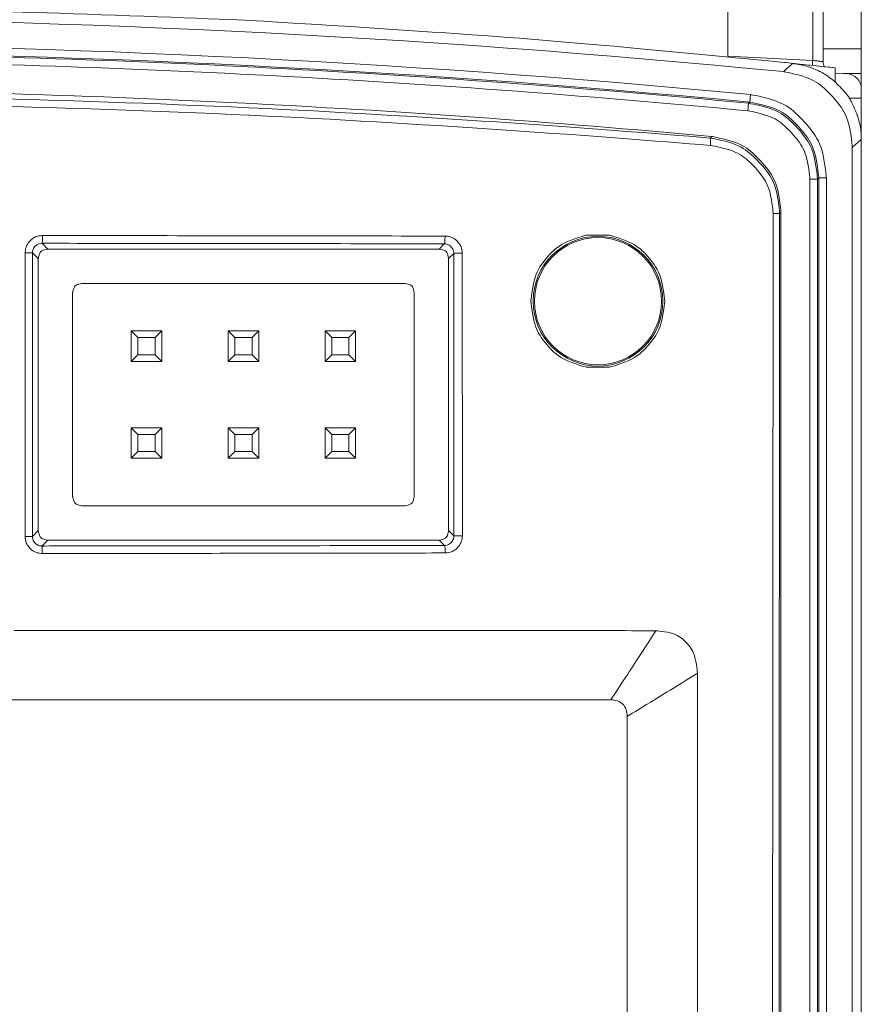
# Model space of a CAD drawing. Units: centimetres. Extents: x -6.8 to 8.5, y -4 to 5.3.
# Drawn here: x -4.4 to -3.9, y 2.9 to 3.4 of the extents above; entities that cross this region are included whole.
import ezdxf

# ---------------------------------------------------------------- set-up
doc = ezdxf.new("R2010")
doc.units = ezdxf.units.CM
doc.header["$MEASUREMENT"] = 0
doc.layers.add('XSEC_DATUMS', color=7, linetype='Continuous')

msp = doc.modelspace()

# ---------------------------------------------------------------- linework, layer by layer
at = {"layer": 'XSEC_DATUMS', "color": 250, "lineweight": 5}
for points in [[(-3.94937, 3.4242), (-3.94937, 3.4242), (-3.94937, 3.78367), (-3.94937, 3.78367)], [(-3.89312, 3.77181), (-3.89312, 3.77181), (-3.89312, 3.42093), (-3.89312, 3.42093)], [(-3.87062, 3.42852), (-3.87062, 3.42852), (-3.87062, 3.5579), (-3.87062, 3.5579)], [(-3.89928, 3.54664), (-3.89928, 3.54664), (-3.89928, 3.42158), (-3.89928, 3.42158)], [(-3.91648, 3.41497), (-4.34987, 3.45732), (-4.78633, 3.45763), (-5.21978, 3.41587)], [(-3.93596, 3.40148), (-4.35641, 3.44143), (-4.77969, 3.44173), (-5.2002, 3.40237)], [(-3.93639, 3.39701), (-4.35656, 3.43693), (-4.77956, 3.43723), (-5.19978, 3.39789)], [(-3.87062, 3.42852), (-3.87062, 3.42852), (-3.89312, 3.42852), (-3.89312, 3.42852)], [(-3.87062, 3.37227), (-3.87062, 3.37227), (-3.87062, 3.42852), (-3.87062, 3.42852)], [(-3.93713, 3.39634), (-4.13043, 3.41469), (-4.32445, 3.42466), (-4.51862, 3.42623)], [(-3.93755, 3.39187), (-4.13069, 3.4102), (-4.32454, 3.42017), (-4.51855, 3.42173)], [(-3.94937, 3.4242), (-3.94937, 3.4242), (-3.89928, 3.42158), (-3.89928, 3.42158)], [(-3.89939, 3.41855), (-3.89939, 3.41855), (-3.89928, 3.42157), (-3.89928, 3.42158)], [(-3.91114, 3.41988), (-3.91115, 3.41988), (-3.91594, 3.42037), (-3.91595, 3.42037)], [(-3.91115, 3.41976), (-3.91115, 3.41976), (-3.91121, 3.41972), (-3.91121, 3.41972)], [(-3.886, 3.41724), (-3.89438, 3.4181), (-3.90277, 3.41894), (-3.91115, 3.41976)], [(-3.886, 3.41724), (-3.88628, 3.41727), (-3.91087, 3.41985), (-3.91114, 3.41988)], [(-3.89312, 3.42093), (-3.89312, 3.41986), (-3.89286, 3.4188), (-3.89237, 3.41784)], [(-3.886, 3.41724), (-3.886, 3.41724), (-3.886, 3.4089), (-3.886, 3.4089)], [(-3.87914, 3.41379), (-3.87914, 3.41379), (-3.886, 3.41415), (-3.886, 3.41415)], [(-3.8812, 3.4139), (-3.8812, 3.4139), (-3.87062, 3.4139), (-3.87062, 3.4139)], [(-3.87062, 3.4048), (-3.87062, 3.40959), (-3.87437, 3.41354), (-3.87914, 3.41379)], [(-3.9588, 3.37673), (-4.14491, 3.39384), (-4.33166, 3.40317), (-4.51855, 3.40468)], [(-3.93639, 3.39701), (-3.93639, 3.39701), (-3.93596, 3.40148), (-3.93596, 3.40148)], [(-3.87062, 3.39927), (-3.87062, 3.39927), (-3.87797, 3.39927), (-3.87797, 3.39927)], [(-3.93755, 3.39187), (-3.93755, 3.39187), (-3.93713, 3.39634), (-3.93713, 3.39634)], [(-3.93639, 3.39701), (-3.93639, 3.39701), (-3.93713, 3.39634), (-3.93713, 3.39634)], [(-3.87289, 3.38915), (-3.87289, 3.38915), (-3.873, 3.38925), (-3.873, 3.38925)], [(-3.9588, 3.37673), (-3.9588, 3.37673), (-3.95982, 3.3758), (-3.95982, 3.3758)], [(-3.87591, 3.37024), (-3.87591, 3.37024), (-3.87062, 3.37504), (-3.87062, 3.37504)], [(-3.87062, 0.79234), (-3.87062, 0.79234), (-3.87062, 3.37504), (-3.87062, 3.37504)], [(-3.87591, 3.37024), (-3.87591, 3.37024), (-3.87591, 2.31673), (-3.87591, 2.31673)], [(-3.8957, 3.35227), (-3.8957, 3.35227), (-3.89643, 3.3516), (-3.89643, 3.3516)], [(-3.8957, 3.35227), (-3.8957, 3.35227), (-3.8957, 2.31673), (-3.8957, 2.31673)], [(-3.8957, 3.35227), (-3.8957, 3.35227), (-3.89121, 3.35227), (-3.89121, 3.35227)], [(-3.89121, 3.35227), (-3.89121, 3.35227), (-3.89121, 2.31673), (-3.89121, 2.31673)], [(-3.90093, 2.34452), (-3.90093, 2.34452), (-3.90093, 3.3516), (-3.90093, 3.3516)], [(-3.90093, 3.3516), (-3.90093, 3.3516), (-3.89643, 3.3516), (-3.89643, 3.3516)], [(-3.89643, 2.34452), (-3.89643, 2.34452), (-3.89643, 3.3516), (-3.89643, 3.3516)], [(-3.92332, 2.32289), (-3.92332, 2.32289), (-3.92258, 3.33135), (-3.92258, 3.33135)], [(-3.91798, 3.33198), (-3.91798, 3.33198), (-3.91875, 3.33128), (-3.91875, 3.33128)], [(-3.91798, 3.33198), (-3.91798, 3.33198), (-3.91798, 2.34523), (-3.91798, 2.34523)], [(-4.03285, 3.31845), (-4.03277, 3.31847), (-4.01914, 3.31847), (-4.01905, 3.31845)], [(-4.35026, 3.31034), (-4.35026, 3.31034), (-4.35363, 3.31371), (-4.35363, 3.31371)], [(-4.11647, 3.3134), (-4.11647, 3.3134), (-4.11952, 3.31034), (-4.11952, 3.31034)], [(-4.3636, 3.14082), (-4.3636, 3.14082), (-4.36355, 3.30818), (-4.36355, 3.30818)], [(-4.35588, 3.30472), (-4.35588, 3.30472), (-4.35926, 3.3081), (-4.35926, 3.3081)], [(-4.35026, 3.31034), (-4.35026, 3.31034), (-4.11952, 3.31034), (-4.11952, 3.31034)], [(-4.11086, 3.30776), (-4.11086, 3.30776), (-4.1139, 3.30472), (-4.1139, 3.30472)], [(-4.10588, 3.30783), (-4.10588, 3.30783), (-4.10584, 3.14117), (-4.10584, 3.14117)], [(-4.35588, 3.14418), (-4.35588, 3.14418), (-4.35588, 3.30472), (-4.35588, 3.30472)], [(-4.1139, 3.30472), (-4.1139, 3.30472), (-4.1139, 3.14418), (-4.1139, 3.14418)], [(-4.13977, 3.29009), (-4.13977, 3.29009), (-4.33001, 3.29009), (-4.33001, 3.29009)], [(-4.33563, 3.28447), (-4.33563, 3.28447), (-4.33563, 3.16443), (-4.33563, 3.16443)], [(-4.13415, 3.16443), (-4.13415, 3.16443), (-4.13415, 3.28447), (-4.13415, 3.28447)], [(-4.30104, 3.24402), (-4.30104, 3.24402), (-4.30104, 3.26202), (-4.30104, 3.26202)], [(-4.2971, 3.25808), (-4.2971, 3.25808), (-4.30104, 3.26202), (-4.30104, 3.26202)], [(-4.30104, 3.26202), (-4.30104, 3.26202), (-4.28304, 3.26202), (-4.28304, 3.26202)], [(-4.28698, 3.25808), (-4.28698, 3.25808), (-4.28304, 3.26202), (-4.28304, 3.26202)], [(-4.28304, 3.26202), (-4.28304, 3.26202), (-4.28304, 3.24402), (-4.28304, 3.24402)], [(-4.24389, 3.24402), (-4.24389, 3.24402), (-4.24389, 3.26202), (-4.24389, 3.26202)], [(-4.23995, 3.25808), (-4.23995, 3.25808), (-4.24389, 3.26202), (-4.24389, 3.26202)], [(-4.24389, 3.26202), (-4.24389, 3.26202), (-4.22589, 3.26202), (-4.22589, 3.26202)], [(-4.22983, 3.25808), (-4.22983, 3.25808), (-4.22589, 3.26202), (-4.22589, 3.26202)], [(-4.22589, 3.26202), (-4.22589, 3.26202), (-4.22589, 3.24402), (-4.22589, 3.24402)], [(-4.18674, 3.24402), (-4.18674, 3.24402), (-4.18674, 3.26202), (-4.18674, 3.26202)], [(-4.1828, 3.25808), (-4.1828, 3.25808), (-4.18674, 3.26202), (-4.18674, 3.26202)], [(-4.18674, 3.26202), (-4.18674, 3.26202), (-4.16874, 3.26202), (-4.16874, 3.26202)], [(-4.17268, 3.25808), (-4.17268, 3.25808), (-4.16874, 3.26202), (-4.16874, 3.26202)], [(-4.16874, 3.26202), (-4.16874, 3.26202), (-4.16874, 3.24402), (-4.16874, 3.24402)], [(-4.2971, 3.24796), (-4.2971, 3.24796), (-4.2971, 3.25808), (-4.2971, 3.25808)], [(-4.2971, 3.25808), (-4.2971, 3.25808), (-4.28698, 3.25808), (-4.28698, 3.25808)], [(-4.28698, 3.25808), (-4.28698, 3.25808), (-4.28698, 3.24796), (-4.28698, 3.24796)], [(-4.23995, 3.24796), (-4.23995, 3.24796), (-4.23995, 3.25808), (-4.23995, 3.25808)], [(-4.23995, 3.25808), (-4.23995, 3.25808), (-4.22983, 3.25808), (-4.22983, 3.25808)], [(-4.22983, 3.25808), (-4.22983, 3.25808), (-4.22983, 3.24796), (-4.22983, 3.24796)], [(-4.1828, 3.24796), (-4.1828, 3.24796), (-4.1828, 3.25808), (-4.1828, 3.25808)], [(-4.1828, 3.25808), (-4.1828, 3.25808), (-4.17268, 3.25808), (-4.17268, 3.25808)], [(-4.17268, 3.25808), (-4.17268, 3.25808), (-4.17268, 3.24796), (-4.17268, 3.24796)], [(-4.2971, 3.24796), (-4.2971, 3.24796), (-4.30104, 3.24402), (-4.30104, 3.24402)], [(-4.28698, 3.24796), (-4.28698, 3.24796), (-4.2971, 3.24796), (-4.2971, 3.24796)], [(-4.28698, 3.24796), (-4.28698, 3.24796), (-4.28304, 3.24402), (-4.28304, 3.24402)], [(-4.23995, 3.24796), (-4.23995, 3.24796), (-4.24389, 3.24402), (-4.24389, 3.24402)], [(-4.22983, 3.24796), (-4.22983, 3.24796), (-4.23995, 3.24796), (-4.23995, 3.24796)], [(-4.22983, 3.24796), (-4.22983, 3.24796), (-4.22589, 3.24402), (-4.22589, 3.24402)], [(-4.1828, 3.24796), (-4.1828, 3.24796), (-4.18674, 3.24402), (-4.18674, 3.24402)], [(-4.17268, 3.24796), (-4.17268, 3.24796), (-4.1828, 3.24796), (-4.1828, 3.24796)], [(-4.17268, 3.24796), (-4.17268, 3.24796), (-4.16874, 3.24402), (-4.16874, 3.24402)], [(-4.28304, 3.24402), (-4.28304, 3.24402), (-4.30104, 3.24402), (-4.30104, 3.24402)], [(-4.22589, 3.24402), (-4.22589, 3.24402), (-4.24389, 3.24402), (-4.24389, 3.24402)], [(-4.16874, 3.24402), (-4.16874, 3.24402), (-4.18674, 3.24402), (-4.18674, 3.24402)], [(-4.01903, 3.24068), (-4.01912, 3.24066), (-4.03275, 3.24065), (-4.03283, 3.24067)], [(-4.30104, 3.18687), (-4.30104, 3.18687), (-4.30104, 3.20487), (-4.30104, 3.20487)], [(-4.2971, 3.20093), (-4.2971, 3.20093), (-4.30104, 3.20487), (-4.30104, 3.20487)], [(-4.30104, 3.20487), (-4.30104, 3.20487), (-4.28304, 3.20487), (-4.28304, 3.20487)], [(-4.2971, 3.19081), (-4.2971, 3.19081), (-4.2971, 3.20093), (-4.2971, 3.20093)], [(-4.2971, 3.20093), (-4.2971, 3.20093), (-4.28698, 3.20093), (-4.28698, 3.20093)], [(-4.28698, 3.20093), (-4.28698, 3.20093), (-4.28304, 3.20487), (-4.28304, 3.20487)], [(-4.28698, 3.20093), (-4.28698, 3.20093), (-4.28698, 3.19081), (-4.28698, 3.19081)], [(-4.28304, 3.20487), (-4.28304, 3.20487), (-4.28304, 3.18687), (-4.28304, 3.18687)], [(-4.24389, 3.18687), (-4.24389, 3.18687), (-4.24389, 3.20487), (-4.24389, 3.20487)], [(-4.23995, 3.20093), (-4.23995, 3.20093), (-4.24389, 3.20487), (-4.24389, 3.20487)], [(-4.24389, 3.20487), (-4.24389, 3.20487), (-4.22589, 3.20487), (-4.22589, 3.20487)], [(-4.23995, 3.19081), (-4.23995, 3.19081), (-4.23995, 3.20093), (-4.23995, 3.20093)], [(-4.23995, 3.20093), (-4.23995, 3.20093), (-4.22983, 3.20093), (-4.22983, 3.20093)], [(-4.22983, 3.20093), (-4.22983, 3.20093), (-4.22589, 3.20487), (-4.22589, 3.20487)], [(-4.22983, 3.20093), (-4.22983, 3.20093), (-4.22983, 3.19081), (-4.22983, 3.19081)], [(-4.22589, 3.20487), (-4.22589, 3.20487), (-4.22589, 3.18687), (-4.22589, 3.18687)], [(-4.18674, 3.18687), (-4.18674, 3.18687), (-4.18674, 3.20487), (-4.18674, 3.20487)], [(-4.1828, 3.20093), (-4.1828, 3.20093), (-4.18674, 3.20487), (-4.18674, 3.20487)], [(-4.18674, 3.20487), (-4.18674, 3.20487), (-4.16874, 3.20487), (-4.16874, 3.20487)], [(-4.1828, 3.19081), (-4.1828, 3.19081), (-4.1828, 3.20093), (-4.1828, 3.20093)], [(-4.1828, 3.20093), (-4.1828, 3.20093), (-4.17268, 3.20093), (-4.17268, 3.20093)], [(-4.17268, 3.20093), (-4.17268, 3.20093), (-4.16874, 3.20487), (-4.16874, 3.20487)], [(-4.17268, 3.20093), (-4.17268, 3.20093), (-4.17268, 3.19081), (-4.17268, 3.19081)], [(-4.16874, 3.20487), (-4.16874, 3.20487), (-4.16874, 3.18687), (-4.16874, 3.18687)], [(-4.2971, 3.19081), (-4.2971, 3.19081), (-4.30104, 3.18687), (-4.30104, 3.18687)], [(-4.28698, 3.19081), (-4.28698, 3.19081), (-4.2971, 3.19081), (-4.2971, 3.19081)], [(-4.28698, 3.19081), (-4.28698, 3.19081), (-4.28304, 3.18687), (-4.28304, 3.18687)], [(-4.23995, 3.19081), (-4.23995, 3.19081), (-4.24389, 3.18687), (-4.24389, 3.18687)], [(-4.22983, 3.19081), (-4.22983, 3.19081), (-4.23995, 3.19081), (-4.23995, 3.19081)], [(-4.22983, 3.19081), (-4.22983, 3.19081), (-4.22589, 3.18687), (-4.22589, 3.18687)], [(-4.1828, 3.19081), (-4.1828, 3.19081), (-4.18674, 3.18687), (-4.18674, 3.18687)], [(-4.17268, 3.19081), (-4.17268, 3.19081), (-4.1828, 3.19081), (-4.1828, 3.19081)], [(-4.17268, 3.19081), (-4.17268, 3.19081), (-4.16874, 3.18687), (-4.16874, 3.18687)], [(-4.28304, 3.18687), (-4.28304, 3.18687), (-4.30104, 3.18687), (-4.30104, 3.18687)], [(-4.22589, 3.18687), (-4.22589, 3.18687), (-4.24389, 3.18687), (-4.24389, 3.18687)], [(-4.16874, 3.18687), (-4.16874, 3.18687), (-4.18674, 3.18687), (-4.18674, 3.18687)], [(-4.33001, 3.15881), (-4.33001, 3.15881), (-4.13977, 3.15881), (-4.13977, 3.15881)], [(-4.35931, 3.14075), (-4.35931, 3.14075), (-4.35588, 3.14418), (-4.35588, 3.14418)], [(-4.11081, 3.14109), (-4.11081, 3.14109), (-4.1139, 3.14418), (-4.1139, 3.14418)], [(-4.35368, 3.13513), (-4.35368, 3.13513), (-4.35026, 3.13856), (-4.35026, 3.13856)], [(-4.11952, 3.13856), (-4.11952, 3.13856), (-4.35026, 3.13856), (-4.35026, 3.13856)], [(-4.11641, 3.13545), (-4.11641, 3.13545), (-4.11952, 3.13856), (-4.11952, 3.13856)], [(-3.96725, 3.06006), (-3.96725, 3.06006), (-3.96725, 2.32167), (-3.96725, 2.32167)], [(-4.00859, 2.85205), (-4.00859, 2.85205), (-4.00859, 3.03464), (-4.00859, 3.03464)]]:
    msp.add_open_spline(points, degree=3, dxfattribs=at)
for points, knots in [([(-4.23062, 3.44516), (-4.24722, 3.44593), (-4.3014, 3.44805), (-4.34307, 3.44941), (-4.34307, 3.44941), (-4.38474, 3.45078), (-4.41389, 3.45139), (-4.45559, 3.45179), (-4.45559, 3.45179), (-4.49727, 3.45218), (-4.5515, 3.45235), (-4.56812, 3.45229)], [0, 0, 0, 0, 0.333333, 0.333333, 0.333333, 0.333333, 0.666667, 0.666667, 0.666667, 0.666667, 1, 1, 1, 1]), ([(-3.91595, 3.42037), (-3.92765, 3.42157), (-3.96835, 3.42551), (-4.00071, 3.42851), (-4.00071, 3.42851), (-4.04451, 3.43256), (-4.07304, 3.43488), (-4.11559, 3.43781), (-4.11559, 3.43781), (-4.15814, 3.44074), (-4.21472, 3.44428), (-4.23062, 3.44516)], [0, 0, 0, 0, 0.333333, 0.333333, 0.333333, 0.333333, 0.666667, 0.666667, 0.666667, 0.666667, 1, 1, 1, 1]), ([(-3.89928, 3.42158), (-3.89927, 3.42158), (-3.89855, 3.4215), (-3.89803, 3.42144), (-3.89803, 3.42144), (-3.89747, 3.42139), (-3.89713, 3.42135), (-3.89672, 3.42131), (-3.89672, 3.42131), (-3.89631, 3.42126), (-3.89583, 3.42121), (-3.89542, 3.42117), (-3.89542, 3.42117), (-3.89505, 3.42113), (-3.89475, 3.4211), (-3.89426, 3.42105), (-3.89426, 3.42105), (-3.89378, 3.421), (-3.89312, 3.42093), (-3.89312, 3.42093)], [0, 0, 0, 0, 0.2, 0.2, 0.2, 0.2, 0.4, 0.4, 0.4, 0.4, 0.6, 0.6, 0.6, 0.6, 0.8, 0.8, 0.8, 0.8, 1, 1, 1, 1]), ([(-3.91121, 3.41972), (-3.91121, 3.41971), (-3.91224, 3.41879), (-3.91293, 3.41816), (-3.91293, 3.41816), (-3.91364, 3.41752), (-3.914, 3.4172), (-3.91471, 3.41657), (-3.91471, 3.41657), (-3.91541, 3.41593), (-3.91648, 3.41497), (-3.91648, 3.41497)], [0, 0, 0, 0, 0.333333, 0.333333, 0.333333, 0.333333, 0.666667, 0.666667, 0.666667, 0.666667, 1, 1, 1, 1]), ([(-3.91115, 3.41976), (-3.91106, 3.41975), (-3.90692, 3.41917), (-3.90388, 3.41844), (-3.90388, 3.41844), (-3.901, 3.41774), (-3.89912, 3.41692), (-3.89725, 3.41609), (-3.89725, 3.41609), (-3.89546, 3.41528), (-3.89367, 3.41448), (-3.89129, 3.41287), (-3.89129, 3.41287), (-3.88896, 3.41129), (-3.88606, 3.40895), (-3.886, 3.4089)], [0, 0, 0, 0, 0.25, 0.25, 0.25, 0.25, 0.5, 0.5, 0.5, 0.5, 0.75, 0.75, 0.75, 0.75, 1, 1, 1, 1]), ([(-3.87591, 3.37024), (-3.87591, 3.37062), (-3.87659, 3.37797), (-3.87784, 3.38327), (-3.87784, 3.38327), (-3.8791, 3.38859), (-3.88096, 3.39183), (-3.88349, 3.39523), (-3.88349, 3.39523), (-3.88602, 3.39861), (-3.88922, 3.40214), (-3.89234, 3.40498), (-3.89234, 3.40498), (-3.89547, 3.40784), (-3.89853, 3.41001), (-3.90371, 3.41178), (-3.90371, 3.41178), (-3.90886, 3.41355), (-3.9161, 3.41493), (-3.91648, 3.41497)], [0, 0, 0, 0, 0.2, 0.2, 0.2, 0.2, 0.4, 0.4, 0.4, 0.4, 0.6, 0.6, 0.6, 0.6, 0.8, 0.8, 0.8, 0.8, 1, 1, 1, 1]), ([(-3.873, 3.38925), (-3.87302, 3.38933), (-3.8748, 3.39367), (-3.87615, 3.39653), (-3.87615, 3.39653), (-3.8775, 3.3994), (-3.87842, 3.40079), (-3.88053, 3.40315), (-3.88053, 3.40315), (-3.88264, 3.40551), (-3.88594, 3.40884), (-3.886, 3.4089)], [0, 0, 0, 0, 0.333333, 0.333333, 0.333333, 0.333333, 0.666667, 0.666667, 0.666667, 0.666667, 1, 1, 1, 1]), ([(-3.95982, 3.3758), (-4.02355, 3.38119), (-4.12227, 3.38838), (-4.2211, 3.39317), (-4.2211, 3.39317), (-4.33301, 3.39859), (-4.44506, 3.40092), (-4.51748, 3.40148)], [0, 0, 0, 0, 0.5, 0.5, 0.5, 0.5, 1, 1, 1, 1]), ([(-3.93596, 3.40148), (-3.93551, 3.40143), (-3.92754, 3.39993), (-3.92187, 3.398), (-3.92187, 3.398), (-3.9162, 3.39607), (-3.91283, 3.3937), (-3.90938, 3.39056), (-3.90938, 3.39056), (-3.90592, 3.38744), (-3.90238, 3.38355), (-3.89959, 3.37982), (-3.89959, 3.37982), (-3.89679, 3.37608), (-3.89475, 3.37251), (-3.89335, 3.36668), (-3.89335, 3.36668), (-3.89195, 3.36084), (-3.89121, 3.35273), (-3.89121, 3.35227)], [0, 0, 0, 0, 0.2, 0.2, 0.2, 0.2, 0.4, 0.4, 0.4, 0.4, 0.6, 0.6, 0.6, 0.6, 0.8, 0.8, 0.8, 0.8, 1, 1, 1, 1]), ([(-3.95961, 3.37141), (-4.02337, 3.37679), (-4.12211, 3.38397), (-4.22096, 3.38876), (-4.22096, 3.38876), (-4.33288, 3.39417), (-4.44496, 3.3965), (-4.51741, 3.39706)], [0, 0, 0, 0, 0.5, 0.5, 0.5, 0.5, 1, 1, 1, 1]), ([(-3.89643, 3.3516), (-3.89643, 3.35198), (-3.89711, 3.35936), (-3.89838, 3.36467), (-3.89838, 3.36467), (-3.89965, 3.36999), (-3.9015, 3.37323), (-3.90404, 3.37662), (-3.90404, 3.37662), (-3.90658, 3.38001), (-3.9098, 3.38355), (-3.91294, 3.3864), (-3.91294, 3.3864), (-3.91607, 3.38925), (-3.91912, 3.3914), (-3.92429, 3.39317), (-3.92429, 3.39317), (-3.92946, 3.39493), (-3.93674, 3.3963), (-3.93713, 3.39634)], [0, 0, 0, 0, 0.2, 0.2, 0.2, 0.2, 0.4, 0.4, 0.4, 0.4, 0.6, 0.6, 0.6, 0.6, 0.8, 0.8, 0.8, 0.8, 1, 1, 1, 1]), ([(-3.93639, 3.39701), (-3.93601, 3.39697), (-3.92874, 3.3956), (-3.92358, 3.39385), (-3.92358, 3.39385), (-3.91841, 3.39209), (-3.91535, 3.38994), (-3.91221, 3.38709), (-3.91221, 3.38709), (-3.90908, 3.38424), (-3.90585, 3.3807), (-3.90331, 3.37731), (-3.90331, 3.37731), (-3.90077, 3.37392), (-3.89891, 3.37067), (-3.89765, 3.36536), (-3.89765, 3.36536), (-3.89638, 3.36004), (-3.8957, 3.35265), (-3.8957, 3.35227)], [0, 0, 0, 0, 0.2, 0.2, 0.2, 0.2, 0.4, 0.4, 0.4, 0.4, 0.6, 0.6, 0.6, 0.6, 0.8, 0.8, 0.8, 0.8, 1, 1, 1, 1]), ([(-3.90093, 3.3516), (-3.90093, 3.35191), (-3.90154, 3.35858), (-3.90268, 3.36337), (-3.90268, 3.36337), (-3.90382, 3.36816), (-3.90548, 3.37107), (-3.90777, 3.37412), (-3.90777, 3.37412), (-3.91005, 3.37716), (-3.91295, 3.38035), (-3.91576, 3.38291), (-3.91576, 3.38291), (-3.91858, 3.38547), (-3.92132, 3.38741), (-3.92597, 3.389), (-3.92597, 3.389), (-3.93064, 3.3906), (-3.93724, 3.39184), (-3.93755, 3.39187)], [0, 0, 0, 0, 0.2, 0.2, 0.2, 0.2, 0.4, 0.4, 0.4, 0.4, 0.6, 0.6, 0.6, 0.6, 0.8, 0.8, 0.8, 0.8, 1, 1, 1, 1]), ([(-3.87289, 3.38915), (-3.87288, 3.38912), (-3.8721, 3.38639), (-3.87163, 3.38454), (-3.87163, 3.38454), (-3.87117, 3.38269), (-3.87101, 3.38172), (-3.87087, 3.37982), (-3.87087, 3.37982), (-3.87074, 3.37791), (-3.87062, 3.37507), (-3.87062, 3.37504)], [0, 0, 0, 0, 0.333333, 0.333333, 0.333333, 0.333333, 0.666667, 0.666667, 0.666667, 0.666667, 1, 1, 1, 1]), ([(-3.91875, 3.33128), (-3.91875, 3.33166), (-3.91942, 3.33901), (-3.92068, 3.3443), (-3.92068, 3.3443), (-3.92195, 3.34959), (-3.9238, 3.35282), (-3.92634, 3.35619), (-3.92634, 3.35619), (-3.92888, 3.35957), (-3.93212, 3.3631), (-3.93527, 3.36594), (-3.93527, 3.36594), (-3.93844, 3.36879), (-3.94153, 3.37095), (-3.94675, 3.37269), (-3.94675, 3.37269), (-3.95201, 3.37444), (-3.95943, 3.37577), (-3.95982, 3.3758)], [0, 0, 0, 0, 0.2, 0.2, 0.2, 0.2, 0.4, 0.4, 0.4, 0.4, 0.6, 0.6, 0.6, 0.6, 0.8, 0.8, 0.8, 0.8, 1, 1, 1, 1]), ([(-3.95961, 3.37141), (-3.95961, 3.37141), (-3.95958, 3.37273), (-3.95951, 3.37353), (-3.95951, 3.37353), (-3.95946, 3.37413), (-3.95939, 3.37445), (-3.95959, 3.37513), (-3.95959, 3.37513), (-3.95968, 3.37543), (-3.95982, 3.3758), (-3.95982, 3.3758)], [0, 0, 0, 0, 0.333333, 0.333333, 0.333333, 0.333333, 0.666667, 0.666667, 0.666667, 0.666667, 1, 1, 1, 1]), ([(-3.9588, 3.37673), (-3.95842, 3.37669), (-3.95114, 3.37535), (-3.94597, 3.3736), (-3.94597, 3.3736), (-3.94076, 3.37184), (-3.93768, 3.36968), (-3.93452, 3.36681), (-3.93452, 3.36681), (-3.93138, 3.36397), (-3.92816, 3.36044), (-3.92561, 3.35705), (-3.92561, 3.35705), (-3.92306, 3.35365), (-3.92119, 3.35039), (-3.91992, 3.34505), (-3.91992, 3.34505), (-3.91865, 3.33974), (-3.91798, 3.33236), (-3.91798, 3.33198)], [0, 0, 0, 0, 0.2, 0.2, 0.2, 0.2, 0.4, 0.4, 0.4, 0.4, 0.6, 0.6, 0.6, 0.6, 0.8, 0.8, 0.8, 0.8, 1, 1, 1, 1]), ([(-3.92258, 3.33135), (-3.92258, 3.33166), (-3.92318, 3.3383), (-3.92432, 3.34308), (-3.92432, 3.34308), (-3.92546, 3.34784), (-3.92713, 3.35074), (-3.92942, 3.35377), (-3.92942, 3.35377), (-3.93171, 3.35681), (-3.93462, 3.35998), (-3.93745, 3.36253), (-3.93745, 3.36253), (-3.94031, 3.3651), (-3.94309, 3.36704), (-3.9478, 3.3686), (-3.9478, 3.3686), (-3.95256, 3.37018), (-3.95929, 3.37138), (-3.95961, 3.37141)], [0, 0, 0, 0, 0.2, 0.2, 0.2, 0.2, 0.4, 0.4, 0.4, 0.4, 0.6, 0.6, 0.6, 0.6, 0.8, 0.8, 0.8, 0.8, 1, 1, 1, 1]), ([(-3.92258, 3.33135), (-3.92258, 3.33135), (-3.92139, 3.33134), (-3.92069, 3.33134), (-3.92069, 3.33134), (-3.92018, 3.33134), (-3.91992, 3.33134), (-3.91931, 3.33131), (-3.91931, 3.33131), (-3.91906, 3.3313), (-3.91875, 3.33128), (-3.91875, 3.33128)], [0, 0, 0, 0, 0.333333, 0.333333, 0.333333, 0.333333, 0.666667, 0.666667, 0.666667, 0.666667, 1, 1, 1, 1]), ([(-3.91949, 2.32471), (-3.9194, 2.47245), (-3.91935, 2.55557), (-3.91928, 2.66024), (-3.91928, 2.66024), (-3.91921, 2.7649), (-3.91911, 2.8911), (-3.91903, 2.99576), (-3.91903, 2.99576), (-3.91895, 3.10042), (-3.91888, 3.18354), (-3.91875, 3.33128)], [0, 0, 0, 0, 0.333333, 0.333333, 0.333333, 0.333333, 0.666667, 0.666667, 0.666667, 0.666667, 1, 1, 1, 1]), ([(-4.36355, 3.30818), (-4.36355, 3.30819), (-4.36351, 3.30916), (-4.36341, 3.30988), (-4.36341, 3.30988), (-4.36331, 3.31066), (-4.36314, 3.31114), (-4.36293, 3.31168), (-4.36293, 3.31168), (-4.36269, 3.31226), (-4.36239, 3.31291), (-4.36204, 3.3135), (-4.36204, 3.3135), (-4.36165, 3.31414), (-4.3612, 3.31472), (-4.36067, 3.31524), (-4.36067, 3.31524), (-4.36009, 3.31581), (-4.35942, 3.31633), (-4.35878, 3.31676), (-4.35878, 3.31676), (-4.35807, 3.31724), (-4.35741, 3.31761), (-4.35632, 3.31786), (-4.35632, 3.31786), (-4.35513, 3.31814), (-4.35343, 3.31829), (-4.35341, 3.31829)], [0, 0, 0, 0, 0.142857, 0.142857, 0.142857, 0.142857, 0.285714, 0.285714, 0.285714, 0.285714, 0.428571, 0.428571, 0.428571, 0.428571, 0.571429, 0.571429, 0.571429, 0.571429, 0.714286, 0.714286, 0.714286, 0.714286, 0.857143, 0.857143, 0.857143, 0.857143, 1, 1, 1, 1]), ([(-4.35341, 3.31829), (-4.35341, 3.31828), (-4.35344, 3.31687), (-4.35344, 3.31603), (-4.35344, 3.31603), (-4.35344, 3.31541), (-4.35341, 3.3151), (-4.35352, 3.31435), (-4.35352, 3.31435), (-4.35356, 3.31406), (-4.35363, 3.31371), (-4.35363, 3.31371)], [0, 0, 0, 0, 0.333333, 0.333333, 0.333333, 0.333333, 0.666667, 0.666667, 0.666667, 0.666667, 1, 1, 1, 1]), ([(-4.35341, 3.31829), (-4.34518, 3.31828), (-4.30421, 3.31824), (-4.27417, 3.31821), (-4.27417, 3.31821), (-4.24416, 3.31817), (-4.22504, 3.31815), (-4.19503, 3.3181), (-4.19503, 3.3181), (-4.16505, 3.31805), (-4.12421, 3.31799), (-4.116, 3.31797)], [0, 0, 0, 0, 0.333333, 0.333333, 0.333333, 0.333333, 0.666667, 0.666667, 0.666667, 0.666667, 1, 1, 1, 1]), ([(-4.116, 3.31797), (-4.116, 3.31797), (-4.11608, 3.31656), (-4.11607, 3.31571), (-4.11607, 3.31571), (-4.11606, 3.31508), (-4.11601, 3.31475), (-4.11623, 3.31404), (-4.11623, 3.31404), (-4.11633, 3.31375), (-4.11647, 3.3134), (-4.11647, 3.3134)], [0, 0, 0, 0, 0.333333, 0.333333, 0.333333, 0.333333, 0.666667, 0.666667, 0.666667, 0.666667, 1, 1, 1, 1]), ([(-4.116, 3.31797), (-4.11599, 3.31797), (-4.11505, 3.31793), (-4.11435, 3.31783), (-4.11435, 3.31783), (-4.11359, 3.31773), (-4.11311, 3.31758), (-4.11259, 3.31737), (-4.11259, 3.31737), (-4.11201, 3.31715), (-4.11137, 3.31685), (-4.11078, 3.31651), (-4.11078, 3.31651), (-4.11014, 3.31613), (-4.10956, 3.31569), (-4.10903, 3.31517), (-4.10903, 3.31517), (-4.10845, 3.3146), (-4.10792, 3.31393), (-4.10748, 3.31329), (-4.10748, 3.31329), (-4.10699, 3.31259), (-4.10661, 3.31192), (-4.10634, 3.31083), (-4.10634, 3.31083), (-4.10604, 3.30961), (-4.10588, 3.30785), (-4.10588, 3.30783)], [0, 0, 0, 0, 0.142857, 0.142857, 0.142857, 0.142857, 0.285714, 0.285714, 0.285714, 0.285714, 0.428571, 0.428571, 0.428571, 0.428571, 0.571429, 0.571429, 0.571429, 0.571429, 0.714286, 0.714286, 0.714286, 0.714286, 0.857143, 0.857143, 0.857143, 0.857143, 1, 1, 1, 1]), ([(-4.06544, 3.27957), (-4.06544, 3.2799), (-4.06472, 3.28756), (-4.06309, 3.293), (-4.06309, 3.293), (-4.06145, 3.29846), (-4.05891, 3.3017), (-4.05628, 3.30486), (-4.05628, 3.30486), (-4.05362, 3.30805), (-4.05087, 3.31115), (-4.04575, 3.31374), (-4.04575, 3.31374), (-4.04064, 3.31632), (-4.03318, 3.31839), (-4.03285, 3.31845)], [0, 0, 0, 0, 0.25, 0.25, 0.25, 0.25, 0.5, 0.5, 0.5, 0.5, 0.75, 0.75, 0.75, 0.75, 1, 1, 1, 1]), ([(-3.98762, 3.27957), (-3.98762, 3.3007), (-4.00474, 3.31782), (-4.02587, 3.31782), (-4.02587, 3.31782), (-4.04699, 3.31782), (-4.06412, 3.3007), (-4.06412, 3.27957), (-4.06412, 3.27957), (-4.06412, 3.25845), (-4.04699, 3.24132), (-4.02587, 3.24132), (-4.02587, 3.24132), (-4.00474, 3.24132), (-3.98762, 3.25845), (-3.98762, 3.27957)], [0, 0, 0, 0, 0.25, 0.25, 0.25, 0.25, 0.5, 0.5, 0.5, 0.5, 0.75, 0.75, 0.75, 0.75, 1, 1, 1, 1]), ([(-3.98839, 3.27957), (-3.98839, 3.30027), (-4.00517, 3.31705), (-4.02587, 3.31705), (-4.02587, 3.31705), (-4.04657, 3.31705), (-4.06334, 3.30027), (-4.06334, 3.27957), (-4.06334, 3.27957), (-4.06334, 3.25887), (-4.04657, 3.24209), (-4.02587, 3.24209), (-4.02587, 3.24209), (-4.00517, 3.24209), (-3.98839, 3.25887), (-3.98839, 3.27957)], [0, 0, 0, 0, 0.25, 0.25, 0.25, 0.25, 0.5, 0.5, 0.5, 0.5, 0.75, 0.75, 0.75, 0.75, 1, 1, 1, 1]), ([(-4.01905, 3.31845), (-4.01873, 3.31839), (-4.01125, 3.31632), (-4.00614, 3.31373), (-4.00614, 3.31373), (-4.00105, 3.31115), (-3.99831, 3.30807), (-3.99567, 3.30491), (-3.99567, 3.30491), (-3.99301, 3.30174), (-3.99045, 3.29849), (-3.98881, 3.29299), (-3.98881, 3.29299), (-3.98719, 3.28755), (-3.98646, 3.2799), (-3.98646, 3.27957)], [0, 0, 0, 0, 0.25, 0.25, 0.25, 0.25, 0.5, 0.5, 0.5, 0.5, 0.75, 0.75, 0.75, 0.75, 1, 1, 1, 1]), ([(-4.35926, 3.3081), (-4.35926, 3.3081), (-4.35924, 3.30865), (-4.35919, 3.30905), (-4.35919, 3.30905), (-4.35913, 3.30948), (-4.35904, 3.30974), (-4.35892, 3.31004), (-4.35892, 3.31004), (-4.35879, 3.31037), (-4.35862, 3.31073), (-4.35842, 3.31106), (-4.35842, 3.31106), (-4.35821, 3.31141), (-4.35796, 3.31173), (-4.35767, 3.31202), (-4.35767, 3.31202), (-4.35734, 3.31234), (-4.35697, 3.31262), (-4.35662, 3.31286), (-4.35662, 3.31286), (-4.35622, 3.31313), (-4.35586, 3.31334), (-4.35525, 3.31348), (-4.35525, 3.31348), (-4.35459, 3.31363), (-4.35364, 3.31371), (-4.35363, 3.31371)], [0, 0, 0, 0, 0.142857, 0.142857, 0.142857, 0.142857, 0.285714, 0.285714, 0.285714, 0.285714, 0.428571, 0.428571, 0.428571, 0.428571, 0.571429, 0.571429, 0.571429, 0.571429, 0.714286, 0.714286, 0.714286, 0.714286, 0.857143, 0.857143, 0.857143, 0.857143, 1, 1, 1, 1]), ([(-4.35363, 3.31371), (-4.34542, 3.3137), (-4.30449, 3.31367), (-4.27447, 3.31363), (-4.27447, 3.31363), (-4.24449, 3.3136), (-4.2254, 3.31357), (-4.19541, 3.31353), (-4.19541, 3.31353), (-4.16546, 3.31348), (-4.12466, 3.31341), (-4.11647, 3.3134)], [0, 0, 0, 0, 0.333333, 0.333333, 0.333333, 0.333333, 0.666667, 0.666667, 0.666667, 0.666667, 1, 1, 1, 1]), ([(-4.11647, 3.3134), (-4.11646, 3.3134), (-4.11594, 3.31337), (-4.11555, 3.31332), (-4.11555, 3.31332), (-4.11513, 3.31326), (-4.11487, 3.31318), (-4.11458, 3.31306), (-4.11458, 3.31306), (-4.11426, 3.31294), (-4.1139, 3.31277), (-4.11357, 3.31258), (-4.11357, 3.31258), (-4.11322, 3.31237), (-4.1129, 3.31213), (-4.1126, 3.31184), (-4.1126, 3.31184), (-4.11228, 3.31152), (-4.11199, 3.31115), (-4.11174, 3.31079), (-4.11174, 3.31079), (-4.11147, 3.3104), (-4.11126, 3.31003), (-4.11111, 3.30943), (-4.11111, 3.30943), (-4.11095, 3.30875), (-4.11086, 3.30776), (-4.11086, 3.30776)], [0, 0, 0, 0, 0.142857, 0.142857, 0.142857, 0.142857, 0.285714, 0.285714, 0.285714, 0.285714, 0.428571, 0.428571, 0.428571, 0.428571, 0.571429, 0.571429, 0.571429, 0.571429, 0.714286, 0.714286, 0.714286, 0.714286, 0.857143, 0.857143, 0.857143, 0.857143, 1, 1, 1, 1]), ([(-4.36355, 3.30818), (-4.36355, 3.30818), (-4.36221, 3.30816), (-4.36142, 3.30816), (-4.36142, 3.30816), (-4.36084, 3.30817), (-4.36056, 3.30818), (-4.35986, 3.30814), (-4.35986, 3.30814), (-4.35959, 3.30812), (-4.35927, 3.3081), (-4.35926, 3.3081)], [0, 0, 0, 0, 0.333333, 0.333333, 0.333333, 0.333333, 0.666667, 0.666667, 0.666667, 0.666667, 1, 1, 1, 1]), ([(-4.35931, 3.14075), (-4.35931, 3.14483), (-4.3593, 3.17504), (-4.3593, 3.19653), (-4.3593, 3.19653), (-4.35929, 3.21803), (-4.35929, 3.23082), (-4.35928, 3.25232), (-4.35928, 3.25232), (-4.35928, 3.27381), (-4.35927, 3.30401), (-4.35926, 3.3081)], [0, 0, 0, 0, 0.333333, 0.333333, 0.333333, 0.333333, 0.666667, 0.666667, 0.666667, 0.666667, 1, 1, 1, 1]), ([(-4.35026, 3.31034), (-4.35027, 3.31034), (-4.35196, 3.31001), (-4.35307, 3.30959), (-4.35307, 3.30959), (-4.35417, 3.30917), (-4.3547, 3.30865), (-4.35512, 3.30755), (-4.35512, 3.30755), (-4.35555, 3.30643), (-4.35588, 3.30473), (-4.35588, 3.30472)], [0, 0, 0, 0, 0.333333, 0.333333, 0.333333, 0.333333, 0.666667, 0.666667, 0.666667, 0.666667, 1, 1, 1, 1]), ([(-4.1139, 3.30472), (-4.1139, 3.30473), (-4.11423, 3.30643), (-4.11466, 3.30755), (-4.11466, 3.30755), (-4.11509, 3.30865), (-4.11561, 3.30917), (-4.11671, 3.30959), (-4.11671, 3.30959), (-4.11782, 3.31001), (-4.11951, 3.31034), (-4.11952, 3.31034)], [0, 0, 0, 0, 0.333333, 0.333333, 0.333333, 0.333333, 0.666667, 0.666667, 0.666667, 0.666667, 1, 1, 1, 1]), ([(-4.10588, 3.30783), (-4.10589, 3.30783), (-4.10741, 3.30782), (-4.10831, 3.30782), (-4.10831, 3.30782), (-4.10899, 3.30783), (-4.10933, 3.30784), (-4.11015, 3.3078), (-4.11015, 3.3078), (-4.11047, 3.30778), (-4.11086, 3.30776), (-4.11086, 3.30776)], [0, 0, 0, 0, 0.333333, 0.333333, 0.333333, 0.333333, 0.666667, 0.666667, 0.666667, 0.666667, 1, 1, 1, 1]), ([(-4.11086, 3.30776), (-4.11086, 3.30371), (-4.11085, 3.27362), (-4.11084, 3.2522), (-4.11084, 3.2522), (-4.11084, 3.23079), (-4.11083, 3.21806), (-4.11083, 3.19665), (-4.11083, 3.19665), (-4.11082, 3.17524), (-4.11081, 3.14514), (-4.11081, 3.14109)], [0, 0, 0, 0, 0.333333, 0.333333, 0.333333, 0.333333, 0.666667, 0.666667, 0.666667, 0.666667, 1, 1, 1, 1]), ([(-4.33563, 3.28447), (-4.33563, 3.28448), (-4.33531, 3.28617), (-4.33488, 3.28727), (-4.33488, 3.28727), (-4.33446, 3.28838), (-4.33394, 3.2889), (-4.33284, 3.28933), (-4.33284, 3.28933), (-4.33172, 3.28976), (-4.33002, 3.29009), (-4.33001, 3.29009)], [0, 0, 0, 0, 0.333333, 0.333333, 0.333333, 0.333333, 0.666667, 0.666667, 0.666667, 0.666667, 1, 1, 1, 1]), ([(-4.13977, 3.29009), (-4.13976, 3.29009), (-4.13807, 3.28976), (-4.13696, 3.28934), (-4.13696, 3.28934), (-4.13586, 3.28892), (-4.13534, 3.2884), (-4.13491, 3.2873), (-4.13491, 3.2873), (-4.13448, 3.28618), (-4.13415, 3.28448), (-4.13415, 3.28447)], [0, 0, 0, 0, 0.333333, 0.333333, 0.333333, 0.333333, 0.666667, 0.666667, 0.666667, 0.666667, 1, 1, 1, 1]), ([(-4.03283, 3.24067), (-4.03316, 3.24073), (-4.04064, 3.2428), (-4.04575, 3.24539), (-4.04575, 3.24539), (-4.05084, 3.24796), (-4.05359, 3.25105), (-4.05623, 3.25421), (-4.05623, 3.25421), (-4.05889, 3.25738), (-4.06145, 3.26064), (-4.06309, 3.26614), (-4.06309, 3.26614), (-4.06472, 3.27159), (-4.06544, 3.27925), (-4.06544, 3.27957)], [0, 0, 0, 0, 0.25, 0.25, 0.25, 0.25, 0.5, 0.5, 0.5, 0.5, 0.75, 0.75, 0.75, 0.75, 1, 1, 1, 1]), ([(-3.98646, 3.27957), (-3.98646, 3.27925), (-3.98718, 3.27159), (-3.98881, 3.26615), (-3.98881, 3.26615), (-3.99044, 3.26069), (-3.99297, 3.25745), (-3.99561, 3.25428), (-3.99561, 3.25428), (-3.99826, 3.2511), (-4.00101, 3.24799), (-4.00613, 3.2454), (-4.00613, 3.2454), (-4.01124, 3.24281), (-4.01871, 3.24074), (-4.01903, 3.24068)], [0, 0, 0, 0, 0.25, 0.25, 0.25, 0.25, 0.5, 0.5, 0.5, 0.5, 0.75, 0.75, 0.75, 0.75, 1, 1, 1, 1]), ([(-4.33001, 3.15881), (-4.33002, 3.15881), (-4.33171, 3.15913), (-4.33282, 3.15956), (-4.33282, 3.15956), (-4.33392, 3.15998), (-4.33445, 3.1605), (-4.33487, 3.1616), (-4.33487, 3.1616), (-4.3353, 3.16271), (-4.33563, 3.16442), (-4.33563, 3.16443)], [0, 0, 0, 0, 0.333333, 0.333333, 0.333333, 0.333333, 0.666667, 0.666667, 0.666667, 0.666667, 1, 1, 1, 1]), ([(-4.13415, 3.16443), (-4.13415, 3.16442), (-4.13447, 3.16273), (-4.1349, 3.16162), (-4.1349, 3.16162), (-4.13532, 3.16052), (-4.13585, 3.15999), (-4.13695, 3.15957), (-4.13695, 3.15957), (-4.13806, 3.15914), (-4.13976, 3.15881), (-4.13977, 3.15881)], [0, 0, 0, 0, 0.333333, 0.333333, 0.333333, 0.333333, 0.666667, 0.666667, 0.666667, 0.666667, 1, 1, 1, 1]), ([(-4.35588, 3.14418), (-4.35588, 3.14417), (-4.35555, 3.14246), (-4.35512, 3.14135), (-4.35512, 3.14135), (-4.3547, 3.14025), (-4.35417, 3.13973), (-4.35307, 3.13931), (-4.35307, 3.13931), (-4.35196, 3.13888), (-4.35027, 3.13856), (-4.35026, 3.13856)], [0, 0, 0, 0, 0.333333, 0.333333, 0.333333, 0.333333, 0.666667, 0.666667, 0.666667, 0.666667, 1, 1, 1, 1]), ([(-4.11952, 3.13856), (-4.11951, 3.13856), (-4.11781, 3.13889), (-4.1167, 3.13932), (-4.1167, 3.13932), (-4.1156, 3.13974), (-4.11507, 3.14027), (-4.11465, 3.14137), (-4.11465, 3.14137), (-4.11422, 3.14248), (-4.1139, 3.14417), (-4.1139, 3.14418)], [0, 0, 0, 0, 0.333333, 0.333333, 0.333333, 0.333333, 0.666667, 0.666667, 0.666667, 0.666667, 1, 1, 1, 1]), ([(-4.3636, 3.14082), (-4.3636, 3.14082), (-4.36226, 3.14081), (-4.36147, 3.14081), (-4.36147, 3.14081), (-4.36089, 3.14081), (-4.36061, 3.14082), (-4.35991, 3.14078), (-4.35991, 3.14078), (-4.35964, 3.14077), (-4.35932, 3.14075), (-4.35931, 3.14075)], [0, 0, 0, 0, 0.333333, 0.333333, 0.333333, 0.333333, 0.666667, 0.666667, 0.666667, 0.666667, 1, 1, 1, 1]), ([(-4.35347, 3.1307), (-4.35347, 3.1307), (-4.35442, 3.13075), (-4.35512, 3.13084), (-4.35512, 3.13084), (-4.35589, 3.13094), (-4.35636, 3.13109), (-4.35689, 3.1313), (-4.35689, 3.1313), (-4.35747, 3.13152), (-4.35812, 3.13181), (-4.3587, 3.13216), (-4.3587, 3.13216), (-4.35935, 3.13253), (-4.35993, 3.13298), (-4.36046, 3.13349), (-4.36046, 3.13349), (-4.36105, 3.13407), (-4.36157, 3.13474), (-4.36201, 3.13538), (-4.36201, 3.13538), (-4.3625, 3.13608), (-4.36288, 3.13674), (-4.36315, 3.13783), (-4.36315, 3.13783), (-4.36345, 3.13905), (-4.3636, 3.1408), (-4.3636, 3.14082)], [0, 0, 0, 0, 0.142857, 0.142857, 0.142857, 0.142857, 0.285714, 0.285714, 0.285714, 0.285714, 0.428571, 0.428571, 0.428571, 0.428571, 0.571429, 0.571429, 0.571429, 0.571429, 0.714286, 0.714286, 0.714286, 0.714286, 0.857143, 0.857143, 0.857143, 0.857143, 1, 1, 1, 1]), ([(-4.35368, 3.13513), (-4.35369, 3.13513), (-4.35422, 3.13516), (-4.35461, 3.1352), (-4.35461, 3.1352), (-4.35503, 3.13526), (-4.35529, 3.13535), (-4.35559, 3.13546), (-4.35559, 3.13546), (-4.35591, 3.13559), (-4.35627, 3.13574), (-4.35659, 3.13594), (-4.35659, 3.13594), (-4.35695, 3.13614), (-4.35728, 3.13639), (-4.35757, 3.13668), (-4.35757, 3.13668), (-4.35789, 3.137), (-4.35818, 3.13737), (-4.35843, 3.13772), (-4.35843, 3.13772), (-4.3587, 3.13811), (-4.35891, 3.13848), (-4.35906, 3.13908), (-4.35906, 3.13908), (-4.35923, 3.13976), (-4.35931, 3.14074), (-4.35931, 3.14075)], [0, 0, 0, 0, 0.142857, 0.142857, 0.142857, 0.142857, 0.285714, 0.285714, 0.285714, 0.285714, 0.428571, 0.428571, 0.428571, 0.428571, 0.571429, 0.571429, 0.571429, 0.571429, 0.714286, 0.714286, 0.714286, 0.714286, 0.857143, 0.857143, 0.857143, 0.857143, 1, 1, 1, 1]), ([(-4.11081, 3.14109), (-4.11081, 3.14109), (-4.11084, 3.14056), (-4.11089, 3.14017), (-4.11089, 3.14017), (-4.11094, 3.13974), (-4.11103, 3.13948), (-4.11114, 3.13918), (-4.11114, 3.13918), (-4.11127, 3.13886), (-4.11143, 3.1385), (-4.11162, 3.13817), (-4.11162, 3.13817), (-4.11183, 3.13781), (-4.11207, 3.13749), (-4.11236, 3.1372), (-4.11236, 3.1372), (-4.11268, 3.13688), (-4.11305, 3.13658), (-4.1134, 3.13634), (-4.1134, 3.13634), (-4.11379, 3.13607), (-4.11416, 3.13586), (-4.11476, 3.13571), (-4.11476, 3.13571), (-4.11543, 3.13554), (-4.11641, 3.13545), (-4.11641, 3.13545)], [0, 0, 0, 0, 0.142857, 0.142857, 0.142857, 0.142857, 0.285714, 0.285714, 0.285714, 0.285714, 0.428571, 0.428571, 0.428571, 0.428571, 0.571429, 0.571429, 0.571429, 0.571429, 0.714286, 0.714286, 0.714286, 0.714286, 0.857143, 0.857143, 0.857143, 0.857143, 1, 1, 1, 1]), ([(-4.10584, 3.14117), (-4.10584, 3.14115), (-4.10588, 3.1402), (-4.10597, 3.1395), (-4.10597, 3.1395), (-4.10607, 3.13873), (-4.10623, 3.13826), (-4.10644, 3.13773), (-4.10644, 3.13773), (-4.10666, 3.13715), (-4.10696, 3.1365), (-4.1073, 3.13591), (-4.1073, 3.13591), (-4.10768, 3.13527), (-4.10812, 3.13469), (-4.10864, 3.13416), (-4.10864, 3.13416), (-4.10921, 3.13358), (-4.10989, 3.13305), (-4.11052, 3.13261), (-4.11052, 3.13261), (-4.11122, 3.13213), (-4.11188, 3.13174), (-4.11296, 3.13148), (-4.11296, 3.13148), (-4.11418, 3.13118), (-4.11593, 3.13102), (-4.11595, 3.13102)], [0, 0, 0, 0, 0.142857, 0.142857, 0.142857, 0.142857, 0.285714, 0.285714, 0.285714, 0.285714, 0.428571, 0.428571, 0.428571, 0.428571, 0.571429, 0.571429, 0.571429, 0.571429, 0.714286, 0.714286, 0.714286, 0.714286, 0.857143, 0.857143, 0.857143, 0.857143, 1, 1, 1, 1]), ([(-4.10584, 3.14117), (-4.10584, 3.14117), (-4.10736, 3.14115), (-4.10826, 3.14116), (-4.10826, 3.14116), (-4.10894, 3.14116), (-4.10928, 3.14117), (-4.1101, 3.14113), (-4.1101, 3.14113), (-4.11042, 3.14111), (-4.11081, 3.14109), (-4.11081, 3.14109)], [0, 0, 0, 0, 0.333333, 0.333333, 0.333333, 0.333333, 0.666667, 0.666667, 0.666667, 0.666667, 1, 1, 1, 1]), ([(-4.11641, 3.13545), (-4.12461, 3.13543), (-4.16543, 3.13536), (-4.19539, 3.13532), (-4.19539, 3.13532), (-4.22539, 3.13527), (-4.2445, 3.13524), (-4.27449, 3.13521), (-4.27449, 3.13521), (-4.30452, 3.13518), (-4.34546, 3.13514), (-4.35368, 3.13513)], [0, 0, 0, 0, 0.333333, 0.333333, 0.333333, 0.333333, 0.666667, 0.666667, 0.666667, 0.666667, 1, 1, 1, 1]), ([(-4.35347, 3.1307), (-4.35347, 3.13071), (-4.3535, 3.13208), (-4.3535, 3.1329), (-4.3535, 3.1329), (-4.35349, 3.1335), (-4.35347, 3.1338), (-4.35358, 3.13451), (-4.35358, 3.13451), (-4.35362, 3.13479), (-4.35368, 3.13513), (-4.35368, 3.13513)], [0, 0, 0, 0, 0.333333, 0.333333, 0.333333, 0.333333, 0.666667, 0.666667, 0.666667, 0.666667, 1, 1, 1, 1]), ([(-4.11595, 3.13102), (-4.12416, 3.131), (-4.16502, 3.13094), (-4.19501, 3.13089), (-4.19501, 3.13089), (-4.22504, 3.13084), (-4.24417, 3.13082), (-4.27419, 3.13078), (-4.27419, 3.13078), (-4.30425, 3.13075), (-4.34523, 3.13071), (-4.35347, 3.1307)], [0, 0, 0, 0, 0.333333, 0.333333, 0.333333, 0.333333, 0.666667, 0.666667, 0.666667, 0.666667, 1, 1, 1, 1]), ([(-4.11595, 3.13102), (-4.11595, 3.13102), (-4.11602, 3.13239), (-4.11602, 3.13322), (-4.11602, 3.13322), (-4.11601, 3.13383), (-4.11596, 3.13415), (-4.11619, 3.13483), (-4.11619, 3.13483), (-4.11628, 3.13511), (-4.11641, 3.13545), (-4.11641, 3.13545)], [0, 0, 0, 0, 0.333333, 0.333333, 0.333333, 0.333333, 0.666667, 0.666667, 0.666667, 0.666667, 1, 1, 1, 1]), ([(-4.37001, 3.08519), (-4.33261, 3.08519), (-4.23831, 3.08519), (-4.14401, 3.08519), (-4.14401, 3.08519), (-4.08045, 3.08519), (-4.01688, 3.08519), (-3.99167, 3.08518)], [0, 0, 0, 0, 0.5, 0.5, 0.5, 0.5, 1, 1, 1, 1]), ([(-3.99167, 3.08518), (-3.99186, 3.08488), (-3.99715, 3.07672), (-4.00073, 3.07122), (-4.00073, 3.07122), (-4.00421, 3.06586), (-4.00607, 3.06302), (-4.00961, 3.05764), (-4.00961, 3.05764), (-4.01308, 3.05239), (-4.01816, 3.04472), (-4.01834, 3.04443)], [0, 0, 0, 0, 0.333333, 0.333333, 0.333333, 0.333333, 0.666667, 0.666667, 0.666667, 0.666667, 1, 1, 1, 1]), ([(-3.99167, 3.08518), (-3.9915, 3.08518), (-3.98573, 3.08471), (-3.98175, 3.08343), (-3.98175, 3.08343), (-3.97805, 3.08224), (-3.9759, 3.08034), (-3.97392, 3.07829), (-3.97392, 3.07829), (-3.97192, 3.07623), (-3.9701, 3.074), (-3.96895, 3.07025), (-3.96895, 3.07025), (-3.9677, 3.06616), (-3.96725, 3.06024), (-3.96725, 3.06006)], [0, 0, 0, 0, 0.25, 0.25, 0.25, 0.25, 0.5, 0.5, 0.5, 0.5, 0.75, 0.75, 0.75, 0.75, 1, 1, 1, 1]), ([(-3.96725, 3.06006), (-3.96755, 3.05988), (-3.97579, 3.05475), (-3.98135, 3.05131), (-3.98135, 3.05131), (-3.98677, 3.04795), (-3.98964, 3.04618), (-3.99513, 3.04284), (-3.99513, 3.04284), (-4.00047, 3.03957), (-4.00831, 3.03481), (-4.00859, 3.03464)], [0, 0, 0, 0, 0.333333, 0.333333, 0.333333, 0.333333, 0.666667, 0.666667, 0.666667, 0.666667, 1, 1, 1, 1]), ([(-4.43451, 3.04445), (-4.40919, 3.04445), (-4.346, 3.04445), (-4.29544, 3.04445), (-4.29544, 3.04445), (-4.245, 3.04445), (-4.20715, 3.04445), (-4.15668, 3.04445), (-4.15668, 3.04445), (-4.10637, 3.04445), (-4.04353, 3.04444), (-4.01834, 3.04443)], [0, 0, 0, 0, 0.333333, 0.333333, 0.333333, 0.333333, 0.666667, 0.666667, 0.666667, 0.666667, 1, 1, 1, 1]), ([(-4.00859, 3.03464), (-4.00859, 3.03467), (-4.00877, 3.03702), (-4.00928, 3.03864), (-4.00928, 3.03864), (-4.00975, 3.04013), (-4.01049, 3.04099), (-4.01129, 3.04178), (-4.01129, 3.04178), (-4.01209, 3.04257), (-4.01294, 3.0433), (-4.01441, 3.04376), (-4.01441, 3.04376), (-4.016, 3.04426), (-4.01831, 3.04443), (-4.01834, 3.04443)], [0, 0, 0, 0, 0.25, 0.25, 0.25, 0.25, 0.5, 0.5, 0.5, 0.5, 0.75, 0.75, 0.75, 0.75, 1, 1, 1, 1])]:
    msp.add_open_spline(points, degree=3, knots=knots, dxfattribs=at)

doc.saveas('drawing.dxf')
